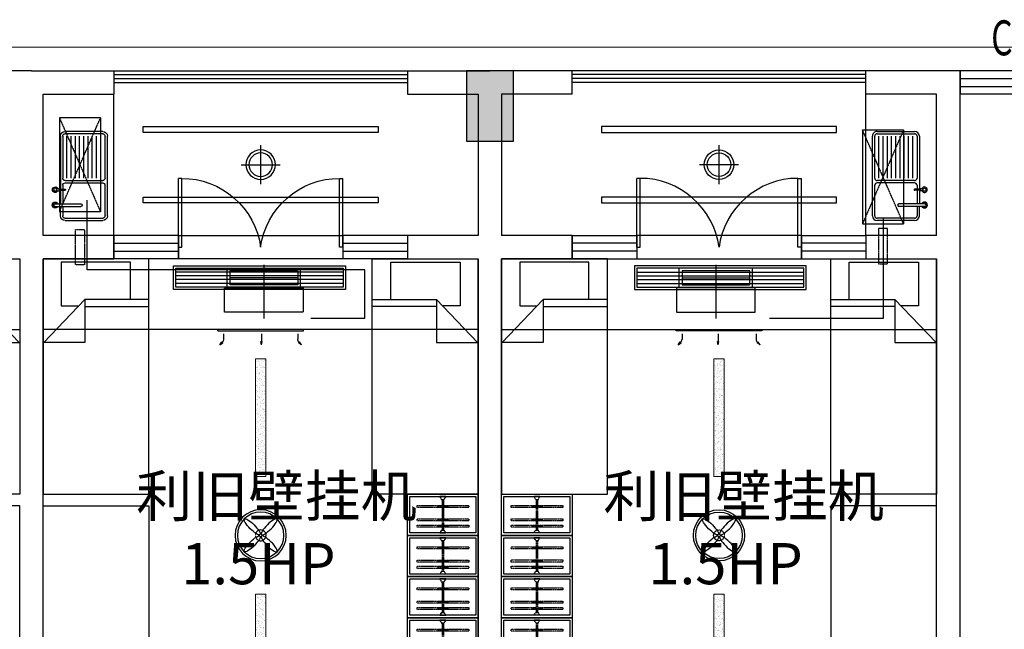
# Model space of a CAD drawing. Extents: x 827213 to 2450379, y -745706 to -260013.
# Drawn here: x 1011685 to 1020062, y -530996 to -525814 of the extents above; entities that cross this region are included whole.
import ezdxf

# ---------------------------------------------------------------- set-up
doc = ezdxf.new("R2010")
doc.units = 0
doc.linetypes.add('DASH', pattern=[0.35, 0.25, -0.1])
doc.linetypes.add('HIDDEN2', pattern=[0.1875, 0.125, -0.0625])
for name, color, linetype in [('A-Aircondition', 231, 'Continuous'), ('A-土建墙（含管井、立管）', 7, 'Continuous'), ('A-土建柱填充', 250, 'Continuous'), ('A-窗', 244, 'Continuous'), ('ACS_JZ_BZ', 3, 'Continuous'), ('C-顶面灯具、灯带', 22, 'Continuous'), ('C-顶面设备（风口、换气扇、投影仪）', 63, 'Continuous'), ('C-顶面造型线', 30, 'Continuous'), ('P-洁具', 31, 'Continuous'), ('P-活动家具', 51, 'Continuous'), ('P-门', 2, 'Continuous'), ('WINDOW_TEXT', 7, 'Continuous'), ('室外机', 6, 'Continuous')]:
    doc.layers.add(name, color=color, linetype=linetype)
doc.layers.add('ACS_DLJ_QYG', color=34, linetype='Continuous', lineweight=30)
doc.layers.add('s_看线', color=205, linetype='Continuous', lineweight=0)
doc.styles.add('_TCH_WINDOW', font='SIMPLEX', dxfattribs={"height": 3.5, "bigfont": 'GBCBIG'})

# ---------------------------------------------------------------- blocks, each defined once
blk = doc.blocks.new('sdfdf')
at = {"layer": 'P-活动家具'}
for p, q in [((162699.1, -1808015.4), (162699.1, -1807696.2)), ((162699.2, -1807696.4), (163288.4, -1807696.4)), ((163288.4, -1807696.4), (163288.4, -1808069.8)), ((162542.2, -1808015.4), (163087.3, -1808015.4)), ((163438.1, -1808380.2), (163087.3, -1808015.4)), ((163087.3, -1808015.4), (163087.3, -1808380.2)), ((163087.3, -1808073), (162542.2, -1808073)), ((163288.4, -1808069.8), (163139.7, -1808069.8)), ((163087.3, -1808380.2), (163438.1, -1808380.2))]:
    blk.add_line(p, q, dxfattribs=at)
blk.add_lwpolyline([(163442.2, -1809669.8), (162542.2, -1809669.8), (162542.2, -1807669.8), (163442.2, -1807669.8)], close=True, dxfattribs=at)
blk = doc.blocks.new('sfd')
for p, q in [((622643.4, -316812.1), (622643.4, -317028.8)), ((622666.4, -316812.1), (622666.4, -317028.8)), ((622048.1, -317215.5), (622048.1, -316895.5)), ((622068.1, -316875.5), (622426.7, -316875.5)), ((622446.7, -316895.5), (622446.7, -317215.5)), ((622466.7, -316895.5), (622466.7, -317215.5)), ((622486.7, -316875.5), (622520.1, -316875.5)), ((622516.3, -316822.4), (622516.3, -316833.4)), ((622516.3, -316822.4), (622516.3, -316844.4)), ((622516.3, -316844.4), (622532.6, -316844.4)), ((622520.1, -316844.4), (622520.1, -316895.6)), ((622528.8, -316844.4), (622528.8, -316895.6)), ((622528.8, -316875.5), (622643.4, -316875.5)), ((622532.6, -316822.4), (622532.6, -316833.6)), ((622532.6, -316822.4), (622532.6, -316844.4)), ((622746.6, -316855.5), (622666.4, -316855.5)), ((622666.4, -316875.5), (622746.6, -316875.5)), ((622766.6, -316895.5), (622766.6, -317215.5)), ((622426.7, -316911.5), (622068.1, -316911.5)), ((622426.7, -316947.5), (622068.1, -316947.5)), ((622426.7, -316983.5), (622068.1, -316983.5)), ((622426.7, -317019.5), (622068.1, -317019.5)), ((622426.7, -317055.5), (622068.1, -317055.5)), ((622426.7, -317091.5), (622068.1, -317091.5)), ((622426.7, -317127.5), (622068.1, -317127.5)), ((622426.7, -317163.5), (622068.1, -317163.5)), ((622426.7, -317199.5), (622068.1, -317199.5)), ((622426.7, -317235.5), (622068.1, -317235.5)), ((622746.6, -317235.5), (622486.7, -317235.5))]:
    blk.add_line(p, q)
at = {"ltscale": 0.1}
for p, q in [((622028.1, -317215.5), (622028.1, -316895.5)), ((622048.1, -317215.5), (622048.1, -316895.5)), ((622068.1, -316855.5), (622520.1, -316855.5)), ((622068.1, -316875.5), (622426.7, -316875.5)), ((622446.7, -316895.5), (622446.7, -317215.5)), ((622466.7, -316895.5), (622466.7, -317215.5)), ((622486.7, -316875.5), (622520.1, -316875.5)), ((622528.8, -316855.5), (622643.4, -316855.5)), ((622528.8, -316875.5), (622643.4, -316875.5)), ((622666.4, -316875.5), (622746.6, -316875.5)), ((622766.6, -316895.5), (622766.6, -317215.5)), ((622786.6, -316895.5), (622786.6, -317215.5)), ((622426.7, -317235.5), (622068.1, -317235.5)), ((622746.6, -317255.5), (622068.1, -317255.5)), ((622746.6, -317235.5), (622486.7, -317235.5))]:
    blk.add_line(p, q, dxfattribs=at)
blk.add_circle((622524.4, -316811.6), 13.5)
for centre, radius, start, end in [((622524.4, -316811.6), 23.4, 290.37713, 249.62287), ((622524.4, -316811.6), 21.7, 292.10301, 247.89699), ((622654.9, -316812.1), 25.2, 0, 180), ((622654.9, -316812.1), 25.2, 180, 242.96428), ((622654.9, -316812.1), 20.9, 0, 180), ((622654.9, -316812.1), 20.9, 180, 236.68513), ((622654.9, -316812.1), 11.5, 0, 180), ((622654.9, -316812.1), 20.9, 303.31487, 0), ((622654.9, -316812.1), 25.2, 297.03572, 0), ((622068.1, -316895.5), 20, 90, 180), ((622426.7, -316895.5), 20, 0, 90), ((622486.7, -316895.5), 20, 90, 180), ((622524.4, -316895.6), 4.37, 180, 0), ((622746.6, -316895.5), 20, 0, 90), ((622654.9, -317028.8), 11.5, 180, 0), ((622068.1, -317215.5), 20, 180, 270), ((622426.7, -317215.5), 20, 270, 0), ((622486.7, -317215.5), 20, 180, 270), ((622746.6, -317215.5), 20, 270, 0)]:
    blk.add_arc(centre, radius, start, end)
for centre, radius, start, end in [((622068.1, -316895.5), 40, 90, 180), ((622068.1, -316895.5), 20, 90, 180), ((622426.7, -316895.5), 20, 0, 90), ((622486.7, -316895.5), 20, 90, 180), ((622746.6, -316895.5), 40, 0, 90), ((622746.6, -316895.5), 20, 0, 90), ((622068.1, -317215.5), 40, 180, 270), ((622068.1, -317215.5), 20, 180, 270), ((622426.7, -317215.5), 20, 270, 0), ((622486.7, -317215.5), 20, 180, 270), ((622746.6, -317215.5), 40, 270, 0), ((622746.6, -317215.5), 20, 270, 0)]:
    blk.add_arc(centre, radius, start, end, dxfattribs=at)
blk = doc.blocks.new('*U140')
at = {"color": 251, "linetype": 'HIDDEN2'}
for p, q in [((402105.7, -521453.5), (402123.4, -521453.5)), ((402110.5, -521453.5), (402110.5, -521538.6)), ((402117.5, -521453.5), (402117.5, -521538.6)), ((402159, -521453.5), (402176.7, -521453.5)), ((402163.8, -521453.5), (402163.8, -521538.6)), ((402170.8, -521453.5), (402170.8, -521538.6)), ((402272.2, -521453.5), (402290, -521453.5)), ((402277.1, -521453.5), (402277.1, -521538.6)), ((402284.1, -521453.5), (402284.1, -521538.6)), ((402341.3, -521495.2), (402081.3, -521495.2)), ((402341.3, -521505.2), (402081.3, -521505.2)), ((402105.7, -521538.6), (402123.4, -521538.6)), ((402159, -521538.6), (402176.7, -521538.6)), ((402272.2, -521538.6), (402290, -521538.6))]:
    blk.add_line(p, q, dxfattribs=at)
for points in [[(402123.4, -521487), (402123.4, -521279.3), (402105.7, -521279.3), (402105.7, -521487)], [(402176.7, -521487), (402176.7, -521279.3), (402159, -521279.3), (402159, -521487)], [(402290, -521487), (402290, -521279.3), (402272.2, -521279.3), (402272.2, -521487)], [(402105.7, -521505), (402105.7, -521719.5), (402123.4, -521719.5), (402123.4, -521505)], [(402159, -521505), (402159, -521719.5), (402176.7, -521719.5), (402176.7, -521505)], [(402272.2, -521505), (402272.2, -521719.5), (402290, -521719.5), (402290, -521505)]]:
    blk.add_lwpolyline(points, dxfattribs=at)
for points in [[(402056.3, -521475.2), (402062.3, -521475.2), (402056.3, -521475.2), (402056.3, -521525.2), (402062.3, -521525.2, -0.268097), (402081.3, -521514.2), (402081.3, -521486.2, -0.268097), (402062.3, -521475.2, 0.268097)], [(402366.3, -521475.2), (402360.3, -521475.2), (402366.3, -521475.2), (402366.3, -521525.2), (402360.3, -521525.2, 0.268097), (402341.3, -521514.2), (402341.3, -521486.2, 0.268097), (402360.3, -521475.2, -0.268097)]]:
    blk.add_lwpolyline(points, format="xyb", dxfattribs=at)
blk = doc.blocks.new('swegrh')
at = {"layer": 'A-窗'}
for p, q in [((1040432.4, -128617.5), (1039882.4, -128617.5)), ((1039882.4, -128817.5), (1039882.4, -128617.5)), ((1040432.4, -128817.5), (1040432.4, -128617.5)), ((1042382.4, -128617.5), (1041832.4, -128617.5)), ((1041832.4, -128817.5), (1041832.4, -128617.5)), ((1042382.4, -128817.5), (1042382.4, -128617.5)), ((1039882.4, -128684.1), (1040432.4, -128684.1)), ((1039882.4, -128750.8), (1040432.4, -128750.8)), ((1041832.4, -128684.1), (1042382.4, -128684.1)), ((1041832.4, -128750.8), (1042382.4, -128750.8)), ((1040432.4, -128817.5), (1039882.4, -128817.5)), ((1042382.4, -128817.5), (1041832.4, -128817.5))]:
    blk.add_line(p, q, dxfattribs=at)
at = {"layer": 'C-顶面设备（风口、换气扇、投影仪）', "color": 6, "linetype": 'DASH'}
for p, q in [((1039562.5, -129715.8), (1039912.5, -128915.8)), ((1039562.5, -128915.8), (1039912.5, -129715.8))]:
    blk.add_line(p, q, dxfattribs=at)
at = {"layer": 'C-顶面设备（风口、换气扇、投影仪）', "color": 6}
for p, q in [((1039562.5, -129715.8), (1039562.5, -128915.8)), ((1039912.5, -128915.8), (1039562.5, -128915.8)), ((1039912.5, -129715.8), (1039912.5, -128915.8)), ((1039912.5, -129715.8), (1039562.5, -129715.8))]:
    blk.add_line(p, q, dxfattribs=at)
at = {"layer": 'C-顶面设备（风口、换气扇、投影仪）', "color": 6, "linetype": 'DASH', "ltscale": 0.5}
blk.add_lwpolyline([(1039775, -128576.3), (1039700, -128576.3), (1039700, -128876.3), (1039775, -128876.3), (1039775, -128576.3)], dxfattribs=at)
at = {"layer": 'P-洁具'}
blk.add_line((1039882.4, -128817.5), (1039882.4, -130017.5), dxfattribs=at)
at = {"layer": 'P-活动家具'}
for points in [[(1042982.4, -125567.5), (1042382.4, -125567.5), (1042382.4, -125217.5), (1042982.4, -125217.5)], [(1042982.4, -125917.5), (1042382.4, -125917.5), (1042382.4, -125567.5), (1042982.4, -125567.5)], [(1042982.4, -126267.5), (1042382.4, -126267.5), (1042382.4, -125917.5), (1042982.4, -125917.5)], [(1042982.4, -126617.5), (1042382.4, -126617.5), (1042382.4, -126267.5), (1042982.4, -126267.5)]]:
    blk.add_lwpolyline(points, close=True, dxfattribs=at)
at = {"layer": 'P-活动家具', "color": 250, "ltscale": 200}
for points in [[(1042962.4, -125547.5), (1042402.4, -125547.5), (1042402.4, -125237.5), (1042962.4, -125237.5)], [(1042962.4, -125897.5), (1042402.4, -125897.5), (1042402.4, -125587.5), (1042962.4, -125587.5)], [(1042962.4, -126247.5), (1042402.4, -126247.5), (1042402.4, -125937.5), (1042962.4, -125937.5)], [(1042962.4, -126597.5), (1042402.4, -126597.5), (1042402.4, -126287.5), (1042962.4, -126287.5)]]:
    blk.add_lwpolyline(points, close=True, dxfattribs=at)
at = {"layer": 'P-门'}
for p, q in [((1040432.4, -128717.5), (1040432.4, -129302.5)), ((1040432.4, -128717.5), (1040462.4, -128717.5)), ((1040462.4, -128717.5), (1040462.4, -129302.5)), ((1041802.4, -128717.5), (1041802.4, -129302.5)), ((1041832.4, -128717.5), (1041802.4, -128717.5)), ((1041832.4, -128717.5), (1041832.4, -129302.5)), ((1040462.4, -129302.5), (1040432.4, -129302.5)), ((1041802.4, -129302.5), (1041832.4, -129302.5))]:
    blk.add_line(p, q, dxfattribs=at)
for centre, major_axis, start_param, end_param in [((1040521.9, -128694.3), (480, 418.9), 3.939813, 5.484965), ((1041742.9, -128694.3), (-480, 418.9), 0.79822, 2.343373)]:
    blk.add_ellipse(centre, major_axis=major_axis, ratio=0.918268, start_param=start_param, end_param=end_param, dxfattribs=at)
at = {"xscale": -1}
blk.add_blockref('sdfdf', (1202724.6, 1683152.3), dxfattribs=at)
at = {"rotation": 180}
blk.add_blockref('sdfdf', (1202724.6, -1936287.3), dxfattribs=at)
at = {"xscale": -1, "rotation": 180}
blk.add_blockref('sdfdf', (879540.2, -1936287.3), dxfattribs=at)
at = {"layer": 'P-洁具', "rotation": 90}
blk.add_blockref('sfd', (722572.8, -751730.5), dxfattribs=at)
at = {"layer": 'P-活动家具', "color": 250, "linetype": 'DASH', "ltscale": 200, "extrusion": (0, 0, -1), "zscale": -1, "rotation": 270}
for p in [(-521182.2, 276818.8), (-521182.2, 276468.8), (-521182.2, 276118.8), (-521182.2, 275768.8)]:
    blk.add_blockref('*U140', p, dxfattribs=at)
blk = doc.blocks.new('31002011313492')
at = {"layer": 'A-Aircondition', "linetype": 'DASH', "ltscale": 0.5}
blk.add_lwpolyline([(12.5, -850), (87.5, -850), (87.5, -550), (12.5, -550), (12.5, -850)], dxfattribs=at)
at = {"layer": '室外机', "linetype": 'DASH'}
for p, q in [((225, 400), (-125, -400)), ((225, -400), (-125, 400))]:
    blk.add_line(p, q, dxfattribs=at)
at = {"layer": '室外机'}
for p, q in [((-125, 400), (225, 400)), ((-125, 400), (-125, -400)), ((225, 400), (225, -400)), ((-125, -400), (225, -400))]:
    blk.add_line(p, q, dxfattribs=at)
blk = doc.blocks.new('dsbh')
at = {"layer": 'A-窗'}
for p, q in [((1045345.4, -300180.9), (1045895.4, -300180.9)), ((1045345.4, -300380.9), (1045345.4, -300180.9)), ((1045895.4, -300380.9), (1045895.4, -300180.9)), ((1047295.4, -300180.9), (1047845.4, -300180.9)), ((1047295.4, -300380.9), (1047295.4, -300180.9)), ((1047845.4, -300380.9), (1047845.4, -300180.9)), ((1045895.4, -300247.5), (1045345.4, -300247.5)), ((1047845.4, -300247.5), (1047295.4, -300247.5)), ((1045895.4, -300314.2), (1045345.4, -300314.2)), ((1045345.4, -300380.9), (1045895.4, -300380.9)), ((1047845.4, -300314.2), (1047295.4, -300314.2)), ((1047295.4, -300380.9), (1047845.4, -300380.9))]:
    blk.add_line(p, q, dxfattribs=at)
at = {"layer": 'P-洁具'}
blk.add_line((1047845.4, -300380.9), (1047845.4, -301580.9), dxfattribs=at)
at = {"layer": 'P-活动家具'}
for points in [[(1045345.4, -297130.9), (1044745.4, -297130.9), (1044745.4, -296780.9), (1045345.4, -296780.9)], [(1045345.4, -297480.9), (1044745.4, -297480.9), (1044745.4, -297130.9), (1045345.4, -297130.9)], [(1045345.4, -297830.9), (1044745.4, -297830.9), (1044745.4, -297480.9), (1045345.4, -297480.9)], [(1045345.4, -298180.8), (1044745.4, -298180.8), (1044745.4, -297830.9), (1045345.4, -297830.9)]]:
    blk.add_lwpolyline(points, close=True, dxfattribs=at)
at = {"layer": 'P-活动家具', "color": 250, "ltscale": 200}
for points in [[(1045325.4, -297110.9), (1044765.4, -297110.9), (1044765.4, -296800.9), (1045325.4, -296800.9)], [(1045325.4, -297460.9), (1044765.4, -297460.9), (1044765.4, -297150.9), (1045325.4, -297150.9)], [(1045325.4, -297810.9), (1044765.4, -297810.9), (1044765.4, -297500.9), (1045325.4, -297500.9)], [(1045325.4, -298160.8), (1044765.4, -298160.8), (1044765.4, -297850.9), (1045325.4, -297850.9)]]:
    blk.add_lwpolyline(points, close=True, dxfattribs=at)
at = {"layer": 'P-门'}
for p, q in [((1045895.4, -300280.9), (1045895.4, -300865.9)), ((1045895.4, -300280.9), (1045925.4, -300280.9)), ((1045925.4, -300280.9), (1045925.4, -300865.9)), ((1047265.4, -300280.9), (1047265.4, -300865.9)), ((1047295.4, -300280.9), (1047265.4, -300280.9)), ((1047295.4, -300280.9), (1047295.4, -300865.9)), ((1045925.4, -300865.9), (1045895.4, -300865.9)), ((1047265.4, -300865.9), (1047295.4, -300865.9))]:
    blk.add_line(p, q, dxfattribs=at)
at = {"layer": 'P-门', "extrusion": (0, 0, -1)}
for centre, major_axis, start_param, end_param in [((1045984.9, -300257.6), (480, 418.9), 0.79822, 2.343373), ((1047205.9, -300257.6), (-480, 418.9), 3.939813, 5.484965)]:
    blk.add_ellipse(centre, major_axis=major_axis, ratio=0.918268, start_param=start_param, end_param=end_param, dxfattribs=at)
blk.add_blockref('sdfdf', (885003.2, 1511588.9))
at = {"rotation": 180}
blk.add_blockref('sdfdf', (1208187.6, -2107850.6), dxfattribs=at)
at = {"extrusion": (0, 0, -1), "zscale": -1, "rotation": 180}
blk.add_blockref('sdfdf', (-885003.2, -2107850.6), dxfattribs=at)
at = {"layer": 'C-顶面设备（风口、换气扇、投影仪）', "xscale": -1, "rotation": 180}
blk.add_blockref('31002011313492', (1048082.8, -300980.9), dxfattribs=at)
at = {"layer": 'P-洁具', "extrusion": (0, 0, -1), "zscale": -1, "rotation": 90}
blk.add_blockref('sfd', (-1365155, -923293.9), dxfattribs=at)
at = {"layer": 'P-活动家具', "color": 250, "linetype": 'DASH', "ltscale": 200, "extrusion": (0, 0, -1), "zscale": -1, "rotation": 270}
for p in [(-523545.2, 105255.5), (-523545.2, 104905.5), (-523545.2, 104555.5), (-523545.2, 104205.5)]:
    blk.add_blockref('*U140', p, dxfattribs=at)
blk = doc.blocks.new('一层~三层柱模板图')
at = {"layer": 'A-土建柱填充'}
h = blk.add_hatch(color=256, dxfattribs=at)
h.dxf.hatch_style = 1
h.paths.add_polyline_path([(13684.6, 64149.3), (13284.6, 64149.3), (13284.6, 63749.3), (13684.6, 63749.3)])
h.paths.add_polyline_path([(17484.6, 47849.3), (17084.6, 47849.3), (17084.6, 47249.3), (17484.6, 47249.3)])
h.paths.add_polyline_path([(25284.6, 47849.3), (24884.6, 47849.3), (24884.6, 47249.3), (25284.6, 47249.3)])
h.paths.add_polyline_path([(33084.6, 47849.3), (32684.6, 47849.3), (32684.6, 47249.3), (33084.6, 47249.3)])
h.paths.add_polyline_path([(40884.6, 47849.3), (40484.6, 47849.3), (40484.6, 47249.3), (40884.6, 47249.3)])
h.paths.add_polyline_path([(48684.6, 47849.3), (48284.6, 47849.3), (48284.6, 47249.3), (48684.6, 47249.3)])
h.paths.add_polyline_path([(56484.6, 47849.3), (56084.6, 47849.3), (56084.6, 47249.3), (56484.6, 47249.3)])
h.paths.add_polyline_path([(64284.6, 47849.3), (63884.6, 47849.3), (63884.6, 47249.3), (64284.6, 47249.3)])
h.paths.add_polyline_path([(72084.6, 47849.3), (71684.6, 47849.3), (71684.6, 47249.3), (72084.6, 47249.3)])
h.paths.add_polyline_path([(79884.6, 47849.3), (79484.6, 47849.3), (79484.6, 47249.3), (79884.6, 47249.3)])
h.paths.add_polyline_path([(87584.6, 48849.3), (87184.6, 48849.3), (87184.6, 48449.3), (87584.6, 48449.3)])
h.paths.add_polyline_path([(72159.6, 57949.3), (71609.6, 57949.3), (71609.6, 57449.3), (72159.6, 57449.3)])
h.paths.add_polyline_path([(80134.6, 57949.3), (79584.6, 57949.3), (79584.6, 57449.3), (80134.6, 57449.3)])
h.paths.add_polyline_path([(79984.6, 65349.3), (79584.6, 65349.3), (79584.6, 64749.3), (79984.6, 64749.3)])
h.paths.add_polyline_path([(83684.6, 65349.3), (83284.6, 65349.3), (83284.6, 64749.3), (83684.6, 64749.3)])
h.paths.add_polyline_path([(87584.6, 64149.3), (87184.6, 64149.3), (87184.6, 63549.3), (87584.6, 63549.3)])
h.paths.add_polyline_path([(87584.6, 58049.3), (87184.6, 58049.3), (87184.6, 57449.3), (87584.6, 57449.3)])
h.paths.add_polyline_path([(87584.6, 55149.3), (87184.6, 55149.3), (87184.6, 54549.3), (87584.6, 54549.3)])
h.paths.add_polyline_path([(17559.6, 55149.3), (17009.6, 55149.3), (17009.6, 54649.3), (17559.6, 54649.3)])
h.paths.add_polyline_path([(25359.6, 55149.3), (24809.6, 55149.3), (24809.6, 54649.3), (25359.6, 54649.3)])
h.paths.add_polyline_path([(33159.6, 55149.3), (32609.6, 55149.3), (32609.6, 54649.3), (33159.6, 54649.3)])
h.paths.add_polyline_path([(33159.6, 57949.3), (32609.6, 57949.3), (32609.6, 57449.3), (33159.6, 57449.3)])
h.paths.add_polyline_path([(25359.6, 57949.3), (24809.6, 57949.3), (24809.6, 57449.3), (25359.6, 57449.3)])
h.paths.add_polyline_path([(40959.6, 55149.3), (40409.6, 55149.3), (40409.6, 54649.3), (40959.6, 54649.3)])
h.paths.add_polyline_path([(40959.6, 57949.3), (40409.6, 57949.3), (40409.6, 57449.3), (40959.6, 57449.3)])
h.paths.add_polyline_path([(48759.6, 55149.3), (48209.6, 55149.3), (48209.6, 54649.3), (48759.6, 54649.3)])
h.paths.add_polyline_path([(48759.6, 57949.3), (48209.6, 57949.3), (48209.6, 57449.3), (48759.6, 57449.3)])
h.paths.add_polyline_path([(56559.6, 55149.3), (56009.6, 55149.3), (56009.6, 54649.3), (56559.6, 54649.3)])
h.paths.add_polyline_path([(56559.6, 57949.3), (56009.6, 57949.3), (56009.6, 57449.3), (56559.6, 57449.3)])
h.paths.add_polyline_path([(64359.6, 55149.3), (63809.6, 55149.3), (63809.6, 54649.3), (64359.6, 54649.3)])
h.paths.add_polyline_path([(64359.6, 57949.3), (63809.6, 57949.3), (63809.6, 57449.3), (64359.6, 57449.3)])
h.paths.add_polyline_path([(72159.6, 55149.3), (71609.6, 55149.3), (71609.6, 54649.3), (72159.6, 54649.3)])
h.paths.add_polyline_path([(79959.6, 55149.3), (79409.6, 55149.3), (79409.6, 54649.3), (79959.6, 54649.3)])
h.paths.add_polyline_path([(21284.6, 57949.3), (20734.6, 57949.3), (20734.6, 57449.3), (21284.6, 57449.3)])
h.paths.add_polyline_path([(21284.6, 65349.3), (20884.6, 65349.3), (20884.6, 64749.3), (21284.6, 64749.3)])
h.paths.add_polyline_path([(17584.6, 65349.3), (17184.6, 65349.3), (17184.6, 64749.3), (17584.6, 64749.3)])
h.paths.add_polyline_path([(13484.6, 55149.3), (13084.6, 55149.3), (13084.6, 54549.3), (13484.6, 54549.3)])
h.paths.add_polyline_path([(13484.6, 58049.3), (13084.6, 58049.3), (13084.6, 57449.3), (13484.6, 57449.3)])
h.paths.add_polyline_path([(25284.6, 65349.3), (24884.6, 65349.3), (24884.6, 64749.3), (25284.6, 64749.3)])
h.paths.add_polyline_path([(33084.6, 65349.3), (32684.6, 65349.3), (32684.6, 64749.3), (33084.6, 64749.3)])
h.paths.add_polyline_path([(40884.6, 65349.3), (40484.6, 65349.3), (40484.6, 64749.3), (40884.6, 64749.3)])
h.paths.add_polyline_path([(48684.6, 65349.3), (48284.6, 65349.3), (48284.6, 64749.3), (48684.6, 64749.3)])
h.paths.add_polyline_path([(56484.6, 65349.3), (56084.6, 65349.3), (56084.6, 64749.3), (56484.6, 64749.3)])
h.paths.add_polyline_path([(64284.6, 65349.3), (63884.6, 65349.3), (63884.6, 64749.3), (64284.6, 64749.3)])
h.paths.add_polyline_path([(72084.6, 65349.3), (71684.6, 65349.3), (71684.6, 64749.3), (72084.6, 64749.3)])
h.paths.add_polyline_path([(83684.6, 57849.3), (83284.6, 57849.3), (83284.6, 57449.3), (83684.6, 57449.3)])
h.paths.add_polyline_path([(13484.6, 47849.3), (13084.6, 47849.3), (13084.6, 47249.3), (13484.6, 47249.3)])
at = {"layer": 'A-土建墙（含管井、立管）'}
for p, q in [((64284.6, 65349.3), (63884.6, 65349.3)), ((63884.6, 65349.3), (63884.6, 64749.3)), ((64284.6, 64749.3), (64284.6, 65349.3)), ((63884.6, 64749.3), (64284.6, 64749.3))]:
    blk.add_line(p, q, dxfattribs=at)
blk = doc.blocks.new('A$C0ffbf920')
for p, q in [((0, -166.7), (0, 166.7)), ((166.7, 0), (-166.7, 0))]:
    blk.add_line(p, q)
blk.add_circle((0, 0), 125)
at = {"color": 8}
blk.add_circle((0, 0), 100, dxfattribs=at)
blk = doc.blocks.new('etgrdygtrdyhtfhtf')
at = {"layer": 'C-顶面灯具、灯带', "color": 1}
for radius in [217.5, 197.5]:
    blk.add_circle((1044599.1, 64959.8), radius, dxfattribs=at)
at = {"layer": 'C-顶面灯具、灯带', "color": 1, "linetype": 'DASH'}
blk.add_circle((1044599.1, 64959.8), 45.8, dxfattribs=at)
at = {"layer": 'C-顶面灯具、灯带', "color": 1}
for centre, major_axis, start_param, end_param in [((1044526.2, 65032.7), (-66.8, 66.8), 3.141593, 9.424778), ((1044526.2, 64887), (66.8, 66.8), 6.28318530717778, 12.56637061435737)]:
    blk.add_ellipse(centre, major_axis=major_axis, ratio=0.241163, start_param=start_param, end_param=end_param, dxfattribs=at)
at = {"layer": 'C-顶面灯具、灯带', "color": 1, "extrusion": (0, 0, -1)}
for centre, major_axis, start_param, end_param in [((1044671.9, 65032.7), (66.8, 66.8), 3.141593, 9.424778), ((1044671.9, 64887), (-66.8, 66.8), 6.28318530717778, 12.56637061435737)]:
    blk.add_ellipse(centre, major_axis=major_axis, ratio=0.241163, start_param=start_param, end_param=end_param, dxfattribs=at)
blk = doc.blocks.new('dop_01069074')
at = {"layer": 'C-顶面设备（风口、换气扇、投影仪）'}
for p, q in [((-65.6, 363.7), (-54.8, 363.7)), ((-65.6, -363.7), (-65.6, 363.7)), ((-54.8, 363.7), (-65.6, 363.7)), ((-54.8, 363.7), (-54.8, -363.7)), ((65.6, 348.4), (40.2, 330.6)), ((65.6, 348.4), (47.8, 323)), ((-27.9, 315.2), (16.1, 315.2)), ((40.2, 330.6), (47.8, 323)), ((-27.9, -7.4), (35, -7.4)), ((65.6, -7.4), (35, -2)), ((35, -2), (35, -12.8)), ((65.6, -7.4), (35, -12.8)), ((-27.9, -315.2), (16.1, -315.2)), ((-27.9, -315.2), (16.1, -315.2)), ((40.2, -330.6), (47.8, -323)), ((65.6, -348.4), (40.2, -330.6)), ((65.6, -348.4), (47.8, -323)), ((-54.8, -363.7), (-65.6, -363.7))]:
    blk.add_line(p, q, dxfattribs=at)
for centre, start, end in [((16.1, 354.7), 270, 315), ((16.1, -354.7), 45, 90)]:
    blk.add_arc(centre, 39.4, start, end, dxfattribs=at)
for points in [[(65.6, 348.4), (40.2, 330.6), (47.8, 323), (65.6, 348.4)], [(65.6, -7.4), (35, -2), (35, -12.8), (65.6, -7.4)], [(65.6, -348.4), (40.2, -330.6), (47.8, -323), (65.6, -348.4)]]:
    blk.add_solid(points, dxfattribs=at)
blk = doc.blocks.new('dop_12301068')
at = {"color": 8, "linetype": 'DASH', "ltscale": 20}
for p, q in [((0, -207.3, -6.9), (0, 207.3, -6.9)), ((-261.8, -106.9, -6.9), (261.8, -106.9, -6.9))]:
    blk.add_line(p, q, dxfattribs=at)
at = {"color": 136, "linetype": 'DASH', "ltscale": 20}
for p, q in [((-284.5, -31, -6.9), (-284.5, -182.8, -6.9)), ((-261.8, -53.8, -6.9), (261.8, -53.8, -6.9)), ((-261.8, -160, -6.9), (-261.8, -53.8, -6.9)), ((261.8, -53.8, -6.9), (261.8, -160, -6.9)), ((284.5, -31, -6.9), (284.5, -182.8, -6.9)), ((284.5, -182.8, -6.9), (-284.5, -182.8, -6.9)), ((261.8, -160, -6.9), (-261.8, -160, -6.9))]:
    blk.add_line(p, q, dxfattribs=at)
at = {"color": 136, "linetype": 'DASH', "ltscale": 20, "elevation": -6.9}
blk.add_lwpolyline([(303.5, -31), (-303.5, -31), (-303.5, 158.7), (303.5, 158.7)], close=True, dxfattribs=at)
blk = doc.blocks.new('*U141')
at = {"layer": 'C-顶面设备（风口、换气扇、投影仪）', "color": 8}
for p, q in [((1191.8, 148), (-230, 148)), ((1191.8, 116), (-230, 116)), ((1191.8, 84), (-230, 84)), ((1191.8, 52), (-230, 52))]:
    blk.add_line(p, q, dxfattribs=at)
at = {"layer": 'C-顶面设备（风口、换气扇、投影仪）'}
for points in [[(1211.8, 200), (1211.8, 0), (-250, 0), (-250, 200)], [(1191.8, 180), (1191.8, 20), (-230, 20), (-230, 180)]]:
    blk.add_lwpolyline(points, close=True, dxfattribs=at)
blk = doc.blocks.new('A$C6EA7163B')
at = {"layer": 'C-顶面灯具、灯带', "lineweight": 5}
h = blk.add_hatch(dxfattribs=at)
h.set_pattern_fill('AR-SAND', color=8, scale=20)
h.set_pattern_definition([(37.5, (-26307.363, 1119009.455), (-1.2598672, 38.5364754), [0, -30.4, 0, -34, 0, -32.5]), (7.5, (-26307.363, 1119009.455), (35.395534, 56.4429213), [0, -16.4, 0, -27.4, 0, -10.5]), (327.5, (-26331.963, 1119009.455), (62.2828372, 0.1131811), [0, -10, 0, -36, 0, -47]), (317.5, (-26331.963, 1119009.455), (60.122532, 17.5535113), [0, -5, 0, -23.6, 0, -27])])
h.paths.add_polyline_path([(1805.2, 5450), (1805.2, 4450), (1895.2, 4450), (1895.2, 5450)])
h = blk.add_hatch(dxfattribs=at)
h.set_pattern_fill('AR-SAND', color=8, scale=20)
h.set_pattern_definition([(37.5, (-26307.363, 1118609.455), (-1.2598672, 38.5364754), [0, -30.4, 0, -34, 0, -32.5]), (7.5, (-26307.363, 1118609.455), (35.395534, 56.4429213), [0, -16.4, 0, -27.4, 0, -10.5]), (327.5, (-26331.963, 1118609.455), (62.2828372, 0.1131811), [0, -10, 0, -36, 0, -47]), (317.5, (-26331.963, 1118609.455), (60.122532, 17.5535113), [0, -5, 0, -23.6, 0, -27])])
h.paths.add_polyline_path([(1805.2, 3450), (1805.2, 2450), (1895.2, 2450), (1895.2, 3450)])
for points in [[(1805.2, 5450), (1805.2, 4450), (1895.2, 4450), (1895.2, 5450)], [(1805.2, 3450), (1805.2, 2450), (1895.2, 2450), (1895.2, 3450)]]:
    blk.add_lwpolyline(points, close=True, dxfattribs=at)
at = {"layer": 'C-顶面造型线'}
blk.add_line((3700, 5700), (0, 5700), dxfattribs=at)
for points in [[(2850.3, 7376.4), (850.3, 7376.4), (850.3, 7426.4), (2850.3, 7426.4)], [(2850.3, 6776.4), (850.3, 6776.4), (850.3, 6826.4), (2850.3, 6826.4)], [(1150, 6500), (2550, 6500), (2550, 6300), (1150, 6300)]]:
    blk.add_lwpolyline(points, close=True, dxfattribs=at)
at = {"extrusion": (0, 0, -1), "zscale": -1}
blk.add_blockref('etgrdygtrdyhtfhtf', (-1046449.3, -61009.8), dxfattribs=at)
at = {"layer": 'C-顶面灯具、灯带', "lineweight": 5, "extrusion": (0, 0, -1), "zscale": -1}
blk.add_blockref('A$C0ffbf920', (-1850.3, 7101.4), dxfattribs=at)
blk.add_blockref('A$C0ffbf920', (-1850.3, 7101.4), dxfattribs=at)
at = {"layer": 'C-顶面设备（风口、换气扇、投影仪）'}
blk.add_blockref('*U141', (1359, 6040.6), dxfattribs=at)
at = {"layer": 'C-顶面造型线', "xscale": 1.1, "yscale": 1.1, "zscale": 1.1, "rotation": 180}
blk.add_blockref('dop_12301068', (1877.3, 6021.6, 7.6), dxfattribs=at)
at = {"layer": 'C-顶面造型线', "ltscale": 10, "xscale": -1, "rotation": 90}
blk.add_blockref('dop_01069074', (1850, 5634.4), dxfattribs=at)
blk = doc.blocks.new('$TCHSYS$WIN2D')
for p, q in [((-0.5, 0.5), (0.5, 0.5)), ((-0.5, 0.5), (-0.5, -0.5)), ((0.5, 0.5), (0.5, -0.5)), ((0.5, 0.1667), (-0.5, 0.1667)), ((0.5, -0.1667), (-0.5, -0.1667)), ((-0.5, -0.5), (0.5, -0.5))]:
    blk.add_line(p, q)

msp = doc.modelspace()

# ---------------------------------------------------------------- linework, layer by layer
at = {"layer": 'A-土建墙（含管井、立管）'}
for p, q in [((1011785, -526247.6), (1011085, -526247.6)), ((1011785, -526247.6), (1012485, -526247.6)), ((1012485, -526247.6), (1012485, -526447.6)), ((1014985, -526247.6), (1014985, -526447.6)), ((1014985, -526247.6), (1015685, -526247.6)), ((1016385, -526247.6), (1015685, -526247.6)), ((1016385, -526447.6), (1016385, -526247.6)), ((1018885, -526447.6), (1018885, -526247.6)), ((1019585, -526247.6), (1018885, -526247.6)), ((1019685, -526247.6), (1019585, -526247.6)), ((1019685, -526447.6), (1019685, -526247.6)), ((1011885, -526447.6), (1012485, -526447.6)), ((1011885, -527647.6), (1011885, -526447.6)), ((1014985, -526447.6), (1015585, -526447.6)), ((1015585, -526447.6), (1015585, -527647.6)), ((1016385, -526447.6), (1015785, -526447.6)), ((1015785, -526447.6), (1015785, -527647.6)), ((1019485, -526447.6), (1018885, -526447.6)), ((1019485, -527647.6), (1019485, -526447.6)), ((1019685, -527747.6), (1019685, -526447.6)), ((1012485, -527647.6), (1011885, -527647.6)), ((1012485, -527847.6), (1012485, -527647.6)), ((1014985, -527647.6), (1014985, -527847.6)), ((1015585, -527647.6), (1014985, -527647.6)), ((1016385, -527647.6), (1015785, -527647.6)), ((1016385, -527847.6), (1016385, -527647.6)), ((1018885, -527647.6), (1018885, -527847.6)), ((1019485, -527647.6), (1018885, -527647.6)), ((1019685, -534147.6), (1019685, -527747.6)), ((1011885, -533947.6), (1011885, -527847.6)), ((1011885, -527847.6), (1012485, -527847.6)), ((1014985, -527847.6), (1015585, -527847.6)), ((1015585, -533947.6), (1015585, -527847.6)), ((1015785, -533947.6), (1015785, -527847.6)), ((1015785, -527847.6), (1016385, -527847.6)), ((1018885, -527847.6), (1019485, -527847.6)), ((1019485, -533947.6), (1019485, -527847.6))]:
    msp.add_line(p, q, dxfattribs=at)
at = {"layer": 'A-窗'}
for p, q in [((1012485, -526247.6), (1014985, -526247.6)), ((1012485, -526280.6), (1014985, -526280.6)), ((1012485, -526314.6), (1014985, -526314.6)), ((1018885, -526247.6), (1016385, -526247.6)), ((1018885, -526280.6), (1016385, -526280.6)), ((1018885, -526314.6), (1016385, -526314.6)), ((1012485, -526347.6), (1014985, -526347.6)), ((1018885, -526347.6), (1016385, -526347.6))]:
    msp.add_line(p, q, dxfattribs=at)
at = {"layer": 'ACS_DLJ_QYG'}
for p, q in [((1012259.7, -527939), (1012259.7, -527346.6)), ((1019035.3, -528350.2), (1019035.3, -527494.9)), ((1014622.5, -527939), (1012259.7, -527939)), ((1014622.5, -528350.2), (1014622.5, -527939)), ((1014161.4, -528350.2), (1014622.5, -528350.2)), ((1018063.6, -528350.2), (1019035.3, -528350.2))]:
    msp.add_line(p, q, dxfattribs=at)
at = {"layer": 's_看线'}
msp.add_lwpolyline([(1004408.1, -544547.6), (1037885, -544547.6, 0.414214), (1039385, -543047.6), (1039385, -527547.6, 0.414214), (1037885, -526047.6), (966227.3, -526047.6, 0.360671), (964754.6, -527261.1), (961828, -542284.3, 0.471756), (963693, -544547.6), (964885, -544547.6), (999852.1, -544547.6)], format="xyb", dxfattribs=at)

# ---------------------------------------------------------------- block references
at = {"rotation": 180}
for name, p in [('swegrh', (2050967.4, -656465.1)), ('dsbh', (2060330.4, -828028.5)), ('swegrh', (2058767.4, -656465.1))]:
    msp.add_blockref(name, p, dxfattribs=at)
at = {"layer": 'A-土建柱填充'}
msp.add_blockref('一层~三层柱模板图', (951600.4, -591596.9), dxfattribs=at)
at = {"layer": 'A-窗'}
ref = msp.add_blockref('$TCHSYS$WIN2D', (1020385, -526347.6), dxfattribs=dict(at, xscale=-1400, yscale=200, zscale=200))
ref.add_attrib('A', 'C1418', (1019950, -526116.4), dxfattribs={"layer": 'WINDOW_TEXT', "height": 297.5, "style": '_TCH_WINDOW', "width": 0.705882})
at = {"layer": 'C-顶面造型线', "xscale": -1}
for p in [(1011685, -534147.6), (1019485, -534147.6)]:
    msp.add_blockref('A$C6EA7163B', p, dxfattribs=at)
at = {"layer": 'C-顶面造型线'}
msp.add_blockref('A$C6EA7163B', (1011885, -534147.6), dxfattribs=at)

# ---------------------------------------------------------------- texts
at = {"layer": 'ACS_JZ_BZ'}
for s, p in [('利旧壁挂机', (1012676.2, -530038.8)), ('利旧壁挂机', (1016651.1, -530038.8)), ('1.5HP', (1013059.4, -530613.3)), ('1.5HP', (1017034.4, -530613.3))]:
    msp.add_text(s, height=350, dxfattribs=at).set_placement(p)

doc.saveas('drawing.dxf')
